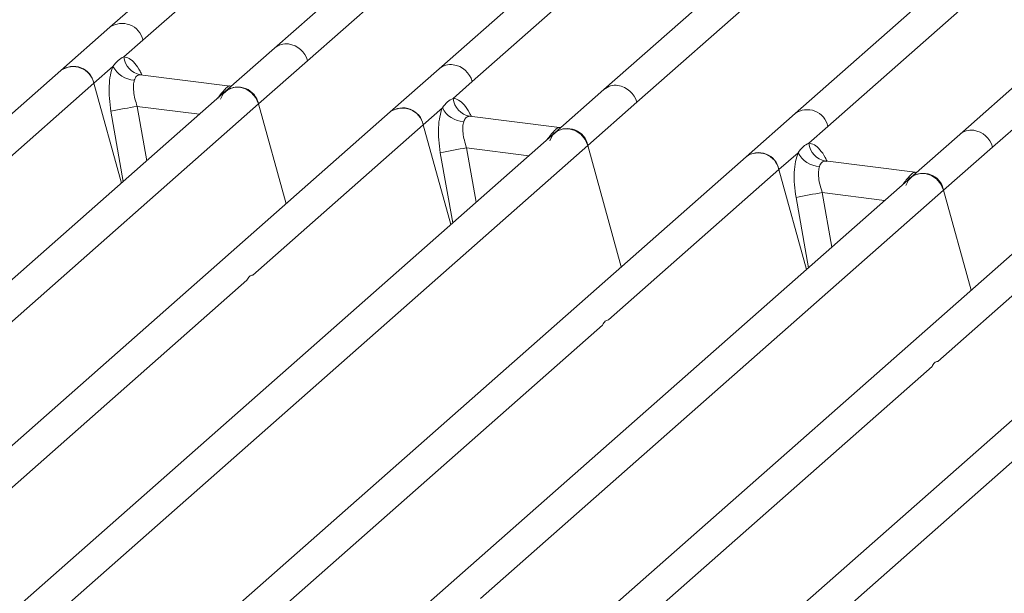
# Model space of a CAD drawing. Units: millimetres. Extents: x 5 to 415, y 5 to 292.
# Drawn here: x 233 to 245, y 120 to 127 of the extents above; entities that cross this region are included whole.
import ezdxf

# ---------------------------------------------------------------- set-up
doc = ezdxf.new("R2010")
doc.units = ezdxf.units.MM

msp = doc.modelspace()

# ---------------------------------------------------------------- linework, layer by layer
at = {"color": 7, "linetype": 'Continuous', "lineweight": 15}
for p, q in [((242.5227, 134.251), (234.3998, 127.0873)), ((250.6297, 133.2296), (242.5067, 126.0659)), ((240.6363, 126.1999), (248.1693, 132.8434)), ((243.0768, 132.7755), (236.3486, 126.8417)), ((246.9744, 132.2844), (240.2461, 126.3507)), ((251.1837, 131.7541), (244.4555, 125.8204)), ((236.7387, 126.6909), (242.2175, 131.5228)), ((243.8471, 131.4906), (238.2973, 126.5962)), ((244.8456, 125.6696), (250.3244, 130.5014)), ((234.7899, 126.9365), (236.808, 128.7163)), ((238.6875, 126.4454), (240.7056, 128.2252)), ((242.8968, 125.9151), (244.915, 127.6949)), ((234.3998, 127.0873), (233.8199, 126.5758)), ((234.5639, 126.7371), (234.7899, 126.9365)), ((236.3486, 126.8417), (235.7687, 126.3303)), ((236.1588, 126.1795), (236.7387, 126.6909)), ((233.8199, 126.5758), (225.6969, 119.4121)), ((234.21, 126.425), (234.436, 126.6244)), ((238.2973, 126.5962), (237.7175, 126.0848)), ((232.1919, 124.6452), (234.21, 126.425)), ((234.5351, 125.2424), (234.21, 126.425)), ((235.8229, 126.3922), (234.7577, 126.5264)), ((238.4615, 126.2461), (238.6875, 126.4454)), ((235.7687, 126.3303), (229.0406, 120.3968)), ((235.8382, 126.3916), (235.8109, 126.3933)), ((235.8386, 126.392), (235.8339, 126.3918)), ((240.2461, 126.3507), (239.6662, 125.8393)), ((240.0564, 125.6885), (240.6363, 126.1999)), ((230.68, 121.3477), (236.1588, 126.1795)), ((237.7175, 126.0848), (232.1679, 121.1906)), ((236.4839, 124.9969), (236.1588, 126.1795)), ((238.1076, 125.934), (238.3336, 126.1333)), ((239.7204, 125.9011), (238.6553, 126.0353)), ((242.5067, 126.0659), (241.9268, 125.5545)), ((239.6662, 125.8393), (232.9382, 119.9057)), ((236.0895, 124.1542), (238.1076, 125.934)), ((238.4327, 124.7514), (238.1076, 125.934)), ((239.7085, 125.9023), (239.7403, 125.9006)), ((242.6708, 125.7158), (242.8968, 125.9151)), ((244.4555, 125.8204), (243.8756, 125.3089)), ((232.5233, 119.0449), (240.0564, 125.6885)), ((240.451, 124.2529), (240.0564, 125.6885)), ((242.317, 125.4037), (242.543, 125.603)), ((244.2657, 125.1581), (244.8456, 125.6696)), ((241.9268, 125.5545), (233.8039, 118.3907)), ((243.9298, 125.3708), (242.8646, 125.505)), ((240.2988, 123.6239), (242.317, 125.4037)), ((242.642, 124.2211), (242.317, 125.4037)), ((243.9451, 125.3702), (243.9179, 125.372)), ((243.9455, 125.3706), (243.9408, 125.3704)), ((243.8756, 125.3089), (237.1476, 119.3754)), ((238.7869, 120.3263), (244.2657, 125.1581)), ((244.5908, 123.9755), (244.2657, 125.1581)), ((245.8244, 125.0634), (240.2749, 120.1692)), ((244.1964, 123.1328), (246.2145, 124.9126)), ((247.7732, 124.8179), (241.0451, 118.8843)), ((240.6302, 118.0236), (248.1633, 124.6671)), ((231.4503, 120.0628), (236.021, 124.0938)), ((235.6596, 119.5325), (240.2304, 123.5635)), ((239.5572, 119.0414), (244.1279, 123.0724))]:
    msp.add_line(p, q, dxfattribs=at)
at = {"color": 8, "linetype": 'Continuous', "lineweight": 15}
for p, q in [((234.7693, 126.5234), (234.7613, 126.5256)), ((235.7631, 126.3254), (235.7379, 126.3289)), ((235.8109, 126.3933), (235.8158, 126.3895)), ((234.4121, 126.0935), (234.5581, 125.2627)), ((234.7229, 126.1517), (234.836, 125.5078)), ((234.7229, 126.1517), (235.4607, 126.0587)), ((238.6668, 126.0323), (238.6588, 126.0345)), ((239.6606, 125.8343), (239.6354, 125.8378)), ((239.7085, 125.9023), (239.7134, 125.8985)), ((238.3096, 125.6025), (238.4557, 124.7717)), ((238.6204, 125.6607), (238.7336, 125.0168)), ((238.6204, 125.6607), (239.3583, 125.5677)), ((242.8762, 125.502), (242.8682, 125.5042)), ((243.9179, 125.372), (243.9227, 125.3681)), ((243.8702, 125.304), (243.8448, 125.3075)), ((242.519, 125.0721), (242.665, 124.2413)), ((242.8298, 125.1303), (242.943, 124.4864)), ((242.8298, 125.1303), (243.5676, 125.0374))]:
    msp.add_line(p, q, dxfattribs=at)
at = {"color": 7, "linetype": 'Continuous', "lineweight": 15, "flags": 128}
for points in [[(235.7093, 126.2362), (235.7413, 126.3006), (235.7933, 126.3488), (235.8598, 126.3757), (235.934, 126.3785), (236.0082, 126.357), (236.0748, 126.3134), (236.1267, 126.2521), (236.1588, 126.1795)], [(239.6068, 125.7451), (239.6389, 125.8096), (239.6909, 125.8578), (239.7574, 125.8847), (239.8316, 125.8875), (239.9058, 125.866), (239.9723, 125.8223), (240.0243, 125.761), (240.0564, 125.6885)], [(243.8162, 125.2148), (243.8483, 125.2793), (243.9002, 125.3274), (243.9668, 125.3543), (244.041, 125.3572), (244.1151, 125.3356), (244.1817, 125.292), (244.2337, 125.2307), (244.2657, 125.1581)]]:
    msp.add_lwpolyline(points, dxfattribs=at)
at = {"color": 8, "linetype": 'Continuous', "lineweight": 15}
for centre, radius, start, end in [((234.5449, 126.8826), 0.2509, 12.40334, 125.33096), ((236.4845, 126.6832), 0.2088, 81.89556, 130.60723), ((238.433, 126.4387), 0.2079, 81.77441, 130.72839), ((240.3817, 126.1932), 0.2079, 81.77441, 130.72839), ((242.6518, 125.8612), 0.2509, 12.40334, 125.33096), ((244.5914, 125.6618), 0.2088, 81.89556, 130.60723)]:
    msp.add_arc(centre, radius, start, end, dxfattribs=at)
at = {"color": 7, "linetype": 'Continuous', "lineweight": 15}
for centre, radius, start, end in [((236.4738, 126.6182), 0.2746, 15.34987, 81.61205), ((234.8007, 126.7602), 0.2379, 185.56147, 260.46777), ((233.9678, 126.3784), 0.2467, 10.89491, 126.83939), ((233.965, 126.3712), 0.2509, 12.40334, 125.33096), ((234.7049, 126.7634), 0.3027, 207.33657, 266.83724), ((238.4226, 126.3727), 0.2746, 15.34987, 81.61205), ((235.9166, 126.1329), 0.2467, 10.89491, 126.83939), ((240.3714, 126.1272), 0.2746, 15.34987, 81.61205), ((238.6982, 126.2691), 0.2379, 185.56147, 260.46777), ((235.6788, 120.1879), 6.0399, 99.10668, 102.10646), ((237.8654, 125.8874), 0.2467, 10.89491, 126.83939), ((237.8626, 125.8801), 0.2509, 12.40334, 125.33096), ((238.6025, 126.2723), 0.3027, 207.33657, 266.83724), ((239.8141, 125.6419), 0.2467, 10.89491, 126.83939), ((244.5808, 125.5969), 0.2746, 15.34987, 81.61205), ((239.5764, 119.6969), 6.0399, 99.10668, 102.10646), ((242.0747, 125.357), 0.2467, 10.89491, 126.83939), ((242.8118, 125.742), 0.3027, 207.33657, 266.83724), ((242.9076, 125.7388), 0.2379, 185.56147, 260.46777), ((242.0719, 125.3498), 0.2509, 12.40334, 125.33096), ((244.0235, 125.1115), 0.2467, 10.89491, 126.83939), ((243.7857, 119.1666), 6.0399, 99.10668, 102.10646)]:
    msp.add_arc(centre, radius, start, end, dxfattribs=at)
for points, knots in [([(234.436, 126.6244), (234.4552, 126.6502), (234.4935, 126.7019), (234.5404, 126.7254), (234.5639, 126.7371)], [0, 0, 0, 0, 0.4996384, 1, 1, 1, 1]), ([(234.436, 126.6244), (234.4248, 126.5914), (234.4022, 126.5252), (234.3886, 126.3929), (234.3898, 126.2463), (234.4046, 126.1446), (234.4121, 126.0935)], [0, 0, 0, 0, 0.2465276, 0.4953452, 0.7466484, 1, 1, 1, 1]), ([(234.6882, 126.4611), (234.6841, 126.4425), (234.6755, 126.4037), (234.679, 126.3266), (234.6939, 126.2404), (234.7131, 126.1815), (234.7229, 126.1517)], [0, 0, 0, 0, 0.2335377, 0.4868664, 0.7405933, 1, 1, 1, 1]), ([(234.7613, 126.5256), (234.7448, 126.5231), (234.7118, 126.5182), (234.6961, 126.4802), (234.6882, 126.4611)], [0, 0, 0, 0, 0.5003524, 1, 1, 1, 1]), ([(235.7379, 126.3289), (235.7543, 126.3468), (235.7873, 126.3827), (235.8031, 126.3898), (235.8109, 126.3933)], [0, 0, 0, 0, 0.4996476, 1, 1, 1, 1]), ([(238.3336, 126.1333), (238.3528, 126.1592), (238.3911, 126.2109), (238.438, 126.2343), (238.4615, 126.2461)], [0, 0, 0, 0, 0.5003616, 1, 1, 1, 1]), ([(238.3336, 126.1333), (238.3223, 126.1004), (238.2997, 126.0342), (238.2861, 125.9019), (238.2873, 125.7552), (238.3022, 125.6535), (238.3096, 125.6025)], [0, 0, 0, 0, 0.24652763, 0.49534524, 0.74664845, 1, 1, 1, 1]), ([(238.5858, 125.9701), (238.5816, 125.9515), (238.573, 125.9127), (238.5766, 125.8356), (238.5915, 125.7494), (238.6107, 125.6904), (238.6204, 125.6607)], [0, 0, 0, 0, 0.2335377, 0.4868664, 0.7405933, 1, 1, 1, 1]), ([(238.6588, 126.0345), (238.6424, 126.0321), (238.6094, 126.0272), (238.5937, 125.9891), (238.5858, 125.9701)], [0, 0, 0, 0, 0.4996476, 1, 1, 1, 1]), ([(239.6354, 125.8378), (239.6519, 125.8558), (239.6849, 125.8917), (239.7006, 125.8988), (239.7085, 125.9023)], [0, 0, 0, 0, 0.5003524, 1, 1, 1, 1]), ([(242.543, 125.603), (242.5317, 125.57), (242.5091, 125.5038), (242.4955, 125.3715), (242.4967, 125.2249), (242.5115, 125.1232), (242.519, 125.0721)], [0, 0, 0, 0, 0.2465276, 0.4953452, 0.7466484, 1, 1, 1, 1]), ([(242.543, 125.603), (242.5621, 125.6288), (242.6004, 125.6805), (242.6474, 125.704), (242.6708, 125.7158)], [0, 0, 0, 0, 0.4996384, 1, 1, 1, 1]), ([(242.8682, 125.5042), (242.8517, 125.5017), (242.8188, 125.4968), (242.803, 125.4588), (242.7951, 125.4398)], [0, 0, 0, 0, 0.5003524, 1, 1, 1, 1]), ([(242.7951, 125.4398), (242.791, 125.4211), (242.7824, 125.3823), (242.7859, 125.3052), (242.8009, 125.219), (242.8201, 125.1601), (242.8298, 125.1303)], [0, 0, 0, 0, 0.2335377, 0.4868664, 0.7405933, 1, 1, 1, 1]), ([(243.8448, 125.3075), (243.8613, 125.3254), (243.8942, 125.3613), (243.91, 125.3684), (243.9179, 125.372)], [0, 0, 0, 0, 0.4996476, 1, 1, 1, 1])]:
    msp.add_open_spline(points, degree=3, knots=knots, dxfattribs=at)
at = {"color": 8, "linetype": 'Continuous', "lineweight": 15}
for points, knots in [([(234.7792, 126.5206), (234.7721, 126.5365), (234.7469, 126.593), (234.6951, 126.6627), (234.6285, 126.7249), (234.5854, 126.7331), (234.5639, 126.7371)], [0, 0, 0, 0, 0.11644739, 0.41382912, 0.70826949, 1, 1, 1, 1]), ([(235.6773, 126.2497), (235.6832, 126.2581), (235.7046, 126.2887), (235.7239, 126.312), (235.7379, 126.3289)], [0, 0, 0, 0, 0.2763534, 1, 1, 1, 1]), ([(238.6768, 126.0296), (238.6697, 126.0455), (238.6444, 126.102), (238.5926, 126.1716), (238.5261, 126.2339), (238.4829, 126.242), (238.4615, 126.2461)], [0, 0, 0, 0, 0.1164474, 0.4138291, 0.7082695, 1, 1, 1, 1]), ([(239.5748, 125.7587), (239.5807, 125.7671), (239.6021, 125.7976), (239.6215, 125.821), (239.6354, 125.8378)], [0, 0, 0, 0, 0.2763534, 1, 1, 1, 1]), ([(242.8861, 125.4992), (242.879, 125.5151), (242.8538, 125.5716), (242.802, 125.6413), (242.7354, 125.7035), (242.6923, 125.7117), (242.6708, 125.7158)], [0, 0, 0, 0, 0.1164474, 0.4138291, 0.7082695, 1, 1, 1, 1]), ([(243.7842, 125.2283), (243.7901, 125.2368), (243.8115, 125.2673), (243.8308, 125.2906), (243.8448, 125.3075)], [0, 0, 0, 0, 0.2763534, 1, 1, 1, 1])]:
    msp.add_open_spline(points, degree=3, knots=knots, dxfattribs=at)
at = {"color": 7, "linetype": 'Continuous', "lineweight": 15}
for points in [[(236.021, 124.0938), (236.0303, 124.1109), (236.0488, 124.1451), (236.0759, 124.1512), (236.0895, 124.1542)], [(240.2304, 123.5635), (240.2396, 123.5806), (240.2582, 123.6148), (240.2853, 123.6208), (240.2988, 123.6239)], [(244.1279, 123.0724), (244.1372, 123.0895), (244.1557, 123.1238), (244.1828, 123.1298), (244.1964, 123.1328)]]:
    msp.add_open_spline(points, degree=3, dxfattribs=at)

doc.saveas('drawing.dxf')
